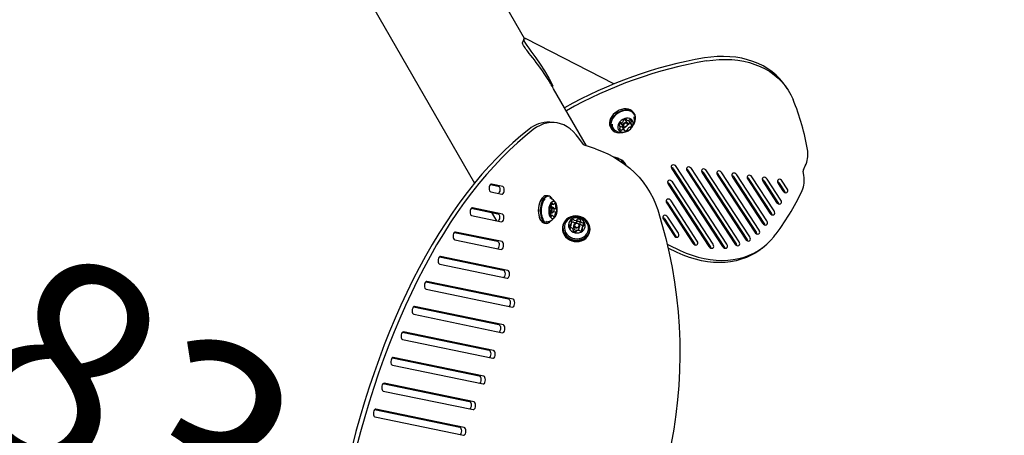
# Model space of a CAD drawing. Units: centimetres. Extents: x 6.03 to 13.71, y 5.01 to 14.4.
# Drawn here: x 10.99 to 11.75, y 9.86 to 10.18 of the extents above; entities that cross this region are included whole.
import ezdxf

# ---------------------------------------------------------------- set-up
doc = ezdxf.new("R2010")
doc.units = ezdxf.units.CM
doc.styles.add('SLDTEXTSTYLE0', font='TXT', dxfattribs={"width": 0.75})
doc.dimstyles.new('SLDDIMSTYLE3', dxfattribs={"dimtxt": 0.15875, "dimasz": 0.25, "dimexe": 0, "dimexo": 0.0625, "dimgap": 0.039688, "dimtad": 2, "dimdec": 0, "dimlfac": 100, "dimrnd": 1e-09, "dimzin": 12, "dimdsep": 46, "dimtxsty": 'SLDTEXTSTYLE0', "dimsah": 1, "dimcen": 0, "dimadec": 0, "dimazin": 3, "dimtfac": 1, "dimtdec": 0, "dimtofl": 0, "dimtmove": 0, "dimatfit": 3, "dimfxl": 1, "dimfrac": 2, "dimtolj": 1, "dimtzin": 12, "dimarcsym": 0})

# ---------------------------------------------------------------- blocks, each defined once
blk = doc.blocks.new('_D_14')
at = {"color": 7, "linetype": 'Continuous', "lineweight": 0}
blk.add_line((11.75097, 9.33388), (10.18312, 10.28347), dxfattribs=at)
at = {"color": 7, "linetype": 'Continuous', "lineweight": 18}
blk.add_arc((10.18312, 10.28347), 1.833, 322.57142, 326.03658, dxfattribs=at)
blk.add_solid([(11.75097, 9.33388), (11.55786, 9.49761), (11.51641, 9.42918)], dxfattribs=at)
at = {"color": 7, "linetype": 'Continuous', "lineweight": 18, "insert": (10.91463, 10.07829), "char_height": 0.15875, "attachment_point": 1, "rotation": 328.79838, "style": 'SLDTEXTSTYLE0'}
blk.add_mtext('183', dxfattribs=at)

msp = doc.modelspace()

# ---------------------------------------------------------------- linework, layer by layer
at = {"color": 7, "linetype": 'Continuous', "lineweight": 25}
for p, q in [((11.38202, 10.16693), (11.29994, 10.30909)), ((11.22295, 10.26464), (11.34354, 10.05578)), ((11.45068, 10.13203), (11.38319, 10.1666)), ((11.40332, 10.13004), (11.40252, 10.13141)), ((11.40428, 10.1283), (11.40318, 10.13024)), ((11.40373, 10.13052), (11.40331, 10.13003)), ((11.42963, 10.08445), (11.40431, 10.12832)), ((11.58388, 10.12857), (11.58234, 10.13081)), ((11.46119, 10.1019), (11.45984, 10.10386)), ((11.46001, 10.10483), (11.46036, 10.10433)), ((11.46635, 10.10918), (11.4657, 10.11013)), ((11.40472, 10.1024), (11.40128, 10.10262)), ((11.44825, 10.09818), (11.4489, 10.09723)), ((11.45532, 10.09966), (11.45469, 10.10058)), ((11.45621, 10.10137), (11.45756, 10.09941)), ((11.45877, 10.09642), (11.45724, 10.09866)), ((11.46227, 10.10333), (11.46381, 10.10109)), ((11.46575, 10.10066), (11.46641, 10.10188)), ((11.42729, 10.08549), (11.42375, 10.09029)), ((11.43639, 10.08216), (11.42806, 10.08499)), ((11.49531, 10.0667), (11.5343, 10.00697)), ((11.5355, 10.00699), (11.49651, 10.06672)), ((11.53759, 10.00871), (11.4986, 10.06844)), ((11.54694, 10.01064), (11.51026, 10.06684)), ((11.59643, 10.06591), (11.59788, 10.06904)), ((11.50697, 10.0651), (11.54365, 10.0089)), ((11.54485, 10.00892), (11.50817, 10.06512)), ((11.51863, 10.06351), (11.55189, 10.01254)), ((11.55309, 10.01256), (11.51983, 10.06353)), ((11.55518, 10.01428), (11.52192, 10.06525)), ((11.53028, 10.06191), (11.55904, 10.01786)), ((11.56024, 10.01788), (11.53149, 10.06193)), ((11.56232, 10.0196), (11.53357, 10.06365)), ((11.54194, 10.06031), (11.56508, 10.02486)), ((11.56628, 10.02488), (11.54314, 10.06034)), ((11.56837, 10.0266), (11.54523, 10.06206)), ((11.5536, 10.05872), (11.57062, 10.03264)), ((11.57182, 10.03266), (11.5548, 10.05874)), ((11.57391, 10.03438), (11.55689, 10.06046)), ((11.57912, 10.04265), (11.56854, 10.05886)), ((11.59683, 10.06151), (11.59629, 10.06492)), ((11.35564, 10.05465), (11.36167, 10.05341)), ((11.36511, 10.05318), (11.35651, 10.05496)), ((11.49244, 10.05483), (11.52368, 10.00697)), ((11.52488, 10.00699), (11.49364, 10.05486)), ((11.52697, 10.00871), (11.49573, 10.05658)), ((11.56526, 10.05712), (11.57584, 10.04091)), ((11.57704, 10.04093), (11.56646, 10.05715)), ((11.57691, 10.05553), (11.58072, 10.0497)), ((11.58192, 10.04972), (11.57811, 10.05555)), ((11.58401, 10.05144), (11.5802, 10.05727)), ((11.35591, 10.049), (11.3645, 10.04722)), ((11.40016, 10.04587), (11.3987, 10.04597)), ((11.40345, 10.04319), (11.40297, 10.04394)), ((11.34096, 10.0364), (11.36141, 10.03217)), ((11.36485, 10.03194), (11.34183, 10.03671)), ((11.40129, 10.03659), (11.40149, 10.03658)), ((11.40352, 10.03726), (11.40204, 10.03736)), ((11.40237, 10.0395), (11.40416, 10.03938)), ((11.40441, 10.03637), (11.40415, 10.03679)), ((11.4045, 10.03619), (11.40632, 10.03607)), ((11.4913, 10.04031), (11.51147, 10.00941)), ((11.51267, 10.00943), (11.4925, 10.04033)), ((11.51476, 10.01115), (11.49459, 10.04205)), ((11.34122, 10.03075), (11.36424, 10.02599)), ((11.35659, 10.03316), (11.36026, 10.02681)), ((11.40129, 10.034), (11.40111, 10.03402)), ((11.40175, 10.03296), (11.40323, 10.03287)), ((11.40345, 10.03069), (11.40177, 10.0308)), ((11.40181, 10.0308), (11.40189, 10.03097)), ((11.40392, 10.03325), (11.40423, 10.03363)), ((11.40612, 10.03349), (11.40421, 10.03361)), ((11.4888, 10.02788), (11.49694, 10.01541)), ((11.49814, 10.01543), (11.49, 10.0279)), ((11.50023, 10.01715), (11.49209, 10.02962)), ((11.39732, 10.02486), (11.39878, 10.02477)), ((11.41135, 10.02289), (11.41121, 10.02214)), ((11.41782, 10.02318), (11.41815, 10.02496)), ((11.41996, 10.02339), (11.41968, 10.02184)), ((11.42215, 10.0259), (11.42248, 10.02768)), ((11.424, 10.02104), (11.42429, 10.02259)), ((11.42489, 10.02673), (11.42456, 10.02495)), ((11.42619, 10.02147), (11.42586, 10.01969)), ((11.32799, 10.0178), (11.36115, 10.01093)), ((11.36459, 10.01071), (11.32886, 10.0181)), ((11.41935, 10.01919), (11.41944, 10.0197)), ((11.42185, 10.01875), (11.42183, 10.01863)), ((11.43201, 10.01829), (11.43215, 10.01905)), ((11.32825, 10.01215), (11.36398, 10.00475)), ((11.49943, 10.00221), (11.49237, 10.00562)), ((11.56467, 10.00572), (11.56676, 10.00744)), ((11.31639, 9.99891), (11.36567, 9.9887)), ((11.3691, 9.98848), (11.31726, 9.99921)), ((11.31665, 9.99326), (11.3685, 9.98252)), ((11.30594, 9.97978), (11.36971, 9.96657)), ((11.37315, 9.96635), (11.3068, 9.98009)), ((11.3062, 9.97413), (11.37254, 9.96039)), ((11.29648, 9.96044), (11.36219, 9.94684)), ((11.36563, 9.94661), (11.29734, 9.96075)), ((11.29674, 9.95479), (11.36502, 9.94066)), ((11.28789, 9.94093), (11.35467, 9.9271)), ((11.35811, 9.92688), (11.28876, 9.94124)), ((11.28815, 9.93528), (11.3575, 9.92092)), ((11.28009, 9.92125), (11.34715, 9.90737)), ((11.28035, 9.9156), (11.34998, 9.90119)), ((11.35059, 9.90714), (11.28096, 9.92156)), ((11.27301, 9.90143), (11.33963, 9.88763)), ((11.34307, 9.88741), (11.27388, 9.90173)), ((11.27328, 9.89578), (11.34246, 9.88145)), ((11.2666, 9.88146), (11.33211, 9.8679)), ((11.33555, 9.86767), (11.26747, 9.88177)), ((11.26686, 9.87581), (11.33494, 9.86172))]:
    msp.add_line(p, q, dxfattribs=at)
at = {"color": 7, "linetype": 'Continuous', "lineweight": 25, "flags": 128}
for points in [[(11.38133, 10.16661), (11.38078, 10.16529), (11.38023, 10.16396)], [(11.38317, 10.16657), (11.38258, 10.16686), (11.38172, 10.16696), (11.38131, 10.16654), (11.3814, 10.16564), (11.38223, 10.16386), (11.38365, 10.16161), (11.38518, 10.15943), (11.38686, 10.1571), (11.39051, 10.15205), (11.39388, 10.14719), (11.39725, 10.142), (11.40056, 10.13645), (11.40373, 10.13052)], [(11.40245, 10.13153), (11.40221, 10.13195), (11.40007, 10.13546), (11.39763, 10.13921), (11.39562, 10.14214), (11.39287, 10.14597), (11.39092, 10.14857), (11.38946, 10.15049), (11.38818, 10.15214), (11.38689, 10.15379), (11.38559, 10.15545), (11.38446, 10.15689), (11.38367, 10.15793), (11.38296, 10.15887), (11.38233, 10.15973), (11.3818, 10.16049), (11.38107, 10.16162), (11.38056, 10.16255), (11.38027, 10.16327), (11.38028, 10.16391)], [(11.58234, 10.13081), (11.58094, 10.13275), (11.57836, 10.13583), (11.57552, 10.13869), (11.5724, 10.14132), (11.56904, 10.14371), (11.56545, 10.14585), (11.56164, 10.14773), (11.55762, 10.14934), (11.55341, 10.15067), (11.54903, 10.15173), (11.54451, 10.15249), (11.53984, 10.15297), (11.53507, 10.15317), (11.5302, 10.15307), (11.52525, 10.15268), (11.52025, 10.152)], [(11.52179, 10.14976), (11.52679, 10.15043), (11.53173, 10.15082), (11.5366, 10.15092), (11.54138, 10.15073), (11.54604, 10.15025), (11.55057, 10.14948), (11.55495, 10.14843), (11.55915, 10.14709), (11.56317, 10.14549), (11.56699, 10.14361), (11.57058, 10.14147), (11.57394, 10.13908), (11.57705, 10.13645), (11.5799, 10.13359), (11.58248, 10.13051), (11.58477, 10.12722), (11.58677, 10.12374), (11.58847, 10.12008)], [(11.4657, 10.11013), (11.46555, 10.11034), (11.46454, 10.11138), (11.46328, 10.11216), (11.4618, 10.11268), (11.46016, 10.1129), (11.45841, 10.11283), (11.45661, 10.11246), (11.45482, 10.11181), (11.45311, 10.1109), (11.45153, 10.10976), (11.45013, 10.10843), (11.44897, 10.10695), (11.44808, 10.10538), (11.44749, 10.10376), (11.44722, 10.10216), (11.44729, 10.10063), (11.44769, 10.09922), (11.44825, 10.09818)], [(11.46566, 10.10045), (11.46652, 10.10199), (11.46711, 10.1036), (11.46738, 10.1052), (11.46731, 10.10673), (11.46691, 10.10815), (11.4662, 10.10939), (11.46519, 10.11042), (11.46393, 10.11121), (11.46245, 10.11173), (11.46081, 10.11195), (11.45906, 10.11188), (11.45726, 10.11151), (11.45548, 10.11086), (11.45376, 10.10995), (11.45218, 10.1088), (11.45078, 10.10747), (11.44962, 10.10599), (11.44873, 10.10442), (11.44814, 10.10281), (11.44788, 10.10121), (11.44794, 10.09967), (11.44834, 10.09826), (11.44905, 10.09702), (11.45006, 10.09598), (11.45132, 10.0952), (11.4528, 10.09468), (11.45444, 10.09446), (11.45619, 10.09453), (11.45729, 10.09472)], [(11.46723, 10.10604), (11.46718, 10.10651), (11.46679, 10.10789), (11.46609, 10.1091), (11.46511, 10.11011), (11.46388, 10.11088), (11.46244, 10.11138), (11.46083, 10.1116), (11.45912, 10.11153), (11.45737, 10.11117), (11.45562, 10.11054), (11.45395, 10.10965), (11.45241, 10.10853), (11.45104, 10.10723), (11.44991, 10.10579), (11.44904, 10.10425), (11.44846, 10.10268), (11.4482, 10.10111), (11.44827, 10.09962), (11.44866, 10.09824), (11.44935, 10.09702), (11.45033, 10.09602), (11.45157, 10.09525), (11.45301, 10.09474), (11.45461, 10.09452), (11.45632, 10.0946), (11.45706, 10.09471)], [(11.46503, 10.09962), (11.46546, 10.10087), (11.46556, 10.1021), (11.46534, 10.10323), (11.46481, 10.1042), (11.464, 10.10497), (11.46295, 10.10549), (11.46172, 10.10574), (11.46037, 10.10569), (11.45897, 10.10536), (11.45761, 10.10476), (11.45636, 10.10393), (11.45527, 10.1029), (11.45442, 10.10174), (11.45385, 10.1005), (11.45358, 10.09925), (11.45364, 10.09807), (11.45401, 10.09701), (11.45469, 10.09613), (11.45563, 10.09548), (11.45678, 10.0951), (11.45808, 10.09499), (11.45946, 10.09518), (11.46085, 10.09565), (11.46216, 10.09637), (11.46334, 10.09731), (11.46432, 10.09842), (11.46503, 10.09962)], [(11.46636, 10.10604), (11.46633, 10.10621), (11.46619, 10.10675)], [(11.38525, 10.09707), (11.37907, 10.09211), (11.37295, 10.08683), (11.3669, 10.08122), (11.36091, 10.07529), (11.355, 10.06905), (11.34917, 10.06249), (11.34341, 10.05564), (11.33775, 10.04848), (11.33218, 10.04103), (11.3267, 10.03329), (11.32133, 10.02527), (11.31606, 10.01698), (11.31089, 10.00842), (11.30585, 9.9996), (11.30092, 9.99053), (11.29611, 9.98121), (11.29143, 9.97165), (11.28687, 9.96186), (11.28245, 9.95185), (11.27817, 9.94162), (11.27403, 9.93118), (11.27003, 9.92055), (11.26617, 9.90973), (11.26247, 9.89872), (11.25892, 9.88755), (11.25552, 9.87621), (11.25228, 9.86471), (11.24921, 9.85308)], [(11.38868, 10.09685), (11.38251, 10.09189), (11.37639, 10.08661), (11.37034, 10.081), (11.36435, 10.07507), (11.35844, 10.06882), (11.3526, 10.06227), (11.34685, 10.05541), (11.34119, 10.04826), (11.33561, 10.04081), (11.33014, 10.03307), (11.32476, 10.02505), (11.31949, 10.01676), (11.31433, 10.0082), (11.30928, 9.99938), (11.30435, 9.99031), (11.29954, 9.98099), (11.29486, 9.97143), (11.29031, 9.96164), (11.28589, 9.95162), (11.28161, 9.94139), (11.27746, 9.93096), (11.27346, 9.92033), (11.26961, 9.9095), (11.2659, 9.8985), (11.26235, 9.88732), (11.25896, 9.87598), (11.25572, 9.86449), (11.25264, 9.85285)], [(11.42375, 10.09029), (11.42162, 10.09296), (11.41938, 10.09532), (11.41706, 10.09736), (11.41465, 10.09906), (11.41217, 10.10043), (11.40963, 10.10144), (11.40704, 10.10211), (11.40442, 10.10242), (11.40178, 10.10237), (11.39913, 10.10196), (11.39648, 10.10121), (11.39385, 10.1001), (11.39125, 10.09864), (11.38868, 10.09685)], [(11.456, 10.10199), (11.45613, 10.10152), (11.45621, 10.10137)], [(11.45752, 10.10091), (11.45798, 10.10158), (11.45866, 10.10211), (11.45944, 10.10242), (11.46021, 10.10246), (11.46085, 10.10222), (11.46127, 10.10175), (11.4614, 10.10111), (11.46122, 10.1004), (11.46076, 10.09973), (11.46009, 10.0992), (11.45931, 10.09889), (11.45854, 10.09885), (11.45789, 10.09908), (11.45747, 10.09956), (11.45734, 10.1002), (11.45752, 10.10091)], [(11.45813, 10.10057), (11.458, 10.10002), (11.4581, 10.09953), (11.45842, 10.09916), (11.45892, 10.09898), (11.45951, 10.09901), (11.46012, 10.09925), (11.46064, 10.09966), (11.46099, 10.10018), (11.46113, 10.10073), (11.46103, 10.10122), (11.46071, 10.10159), (11.46021, 10.10177), (11.45962, 10.10174), (11.45901, 10.1015), (11.45849, 10.10109), (11.45813, 10.10057)], [(11.43639, 10.08216), (11.44121, 10.08035), (11.4459, 10.07825), (11.45044, 10.07587), (11.45479, 10.07322), (11.45894, 10.07032), (11.46287, 10.06717), (11.46655, 10.06379), (11.46998, 10.06021), (11.47314, 10.05642), (11.47601, 10.05247), (11.47857, 10.04835), (11.48083, 10.0441), (11.48275, 10.03973), (11.48434, 10.03526)], [(11.45831, 10.07078), (11.4583, 10.07084), (11.45827, 10.0709)], [(11.4986, 10.06844), (11.49796, 10.06917), (11.49716, 10.06965), (11.49633, 10.06982), (11.4956, 10.06965), (11.49507, 10.06916), (11.49483, 10.06842), (11.49492, 10.06756), (11.49531, 10.0667)], [(11.51026, 10.06684), (11.50961, 10.06757), (11.50882, 10.06806), (11.50799, 10.06823), (11.50726, 10.06805), (11.50673, 10.06756), (11.50649, 10.06683), (11.50658, 10.06596), (11.50697, 10.0651)], [(11.52192, 10.06525), (11.52127, 10.06598), (11.52047, 10.06646), (11.51964, 10.06663), (11.51891, 10.06646), (11.51839, 10.06597), (11.51815, 10.06523), (11.51823, 10.06437), (11.51863, 10.06351)], [(11.53357, 10.06365), (11.53293, 10.06438), (11.53213, 10.06487), (11.5313, 10.06504), (11.53057, 10.06486), (11.53004, 10.06437), (11.5298, 10.06364), (11.52989, 10.06277), (11.53028, 10.06191)], [(11.54523, 10.06206), (11.54458, 10.06279), (11.54379, 10.06327), (11.54296, 10.06344), (11.54223, 10.06327), (11.5417, 10.06278), (11.54146, 10.06204), (11.54155, 10.06118), (11.54194, 10.06031)], [(11.55689, 10.06046), (11.55624, 10.06119), (11.55544, 10.06168), (11.55462, 10.06185), (11.55388, 10.06167), (11.55336, 10.06118), (11.55312, 10.06045), (11.5532, 10.05958), (11.5536, 10.05872)], [(11.56854, 10.05886), (11.5679, 10.0596), (11.5671, 10.06008), (11.56627, 10.06025), (11.56554, 10.06008), (11.56501, 10.05959), (11.56478, 10.05885), (11.56486, 10.05799), (11.56526, 10.05712)], [(11.5802, 10.05727), (11.57955, 10.058), (11.57876, 10.05849), (11.57793, 10.05866), (11.5772, 10.05848), (11.57667, 10.05799), (11.57643, 10.05726), (11.57652, 10.05639), (11.57691, 10.05553)], [(11.35651, 10.05496), (11.35598, 10.05489), (11.35547, 10.05446), (11.35506, 10.05374), (11.35478, 10.05281), (11.35467, 10.05177), (11.35475, 10.05076), (11.35501, 10.0499), (11.35541, 10.04929), (11.35591, 10.049)], [(11.36167, 10.05341), (11.36217, 10.05312), (11.36257, 10.05251), (11.36283, 10.05165), (11.36291, 10.05064), (11.3628, 10.0496), (11.36252, 10.04867), (11.36211, 10.04794), (11.36193, 10.04776)], [(11.3645, 10.04722), (11.36504, 10.0473), (11.36554, 10.04772), (11.36596, 10.04844), (11.36624, 10.04938), (11.36634, 10.05041), (11.36626, 10.05142), (11.366, 10.05228), (11.3656, 10.0529), (11.36511, 10.05318)], [(11.49573, 10.05658), (11.49508, 10.05731), (11.49428, 10.05779), (11.49346, 10.05796), (11.49272, 10.05779), (11.4922, 10.0573), (11.49196, 10.05656), (11.49204, 10.0557), (11.49244, 10.05483)], [(11.58072, 10.0497), (11.58136, 10.04897), (11.58216, 10.04848), (11.58299, 10.04831), (11.58372, 10.04848), (11.58425, 10.04898), (11.58449, 10.04971), (11.5844, 10.05057), (11.58401, 10.05144)], [(11.39531, 10.04403), (11.39471, 10.0432), (11.39397, 10.04183), (11.39337, 10.04023), (11.39291, 10.03848), (11.39262, 10.03662), (11.39251, 10.03471), (11.39257, 10.03284), (11.39282, 10.03105), (11.39323, 10.02941), (11.3938, 10.02797), (11.39421, 10.02722)], [(11.3987, 10.04597), (11.39864, 10.04597), (11.39764, 10.04583), (11.39666, 10.04534), (11.39571, 10.04452), (11.39485, 10.04338), (11.3941, 10.04197), (11.39348, 10.04034), (11.39301, 10.03854), (11.39271, 10.03663), (11.39259, 10.03468), (11.39266, 10.03276), (11.39291, 10.03093), (11.39333, 10.02925), (11.39392, 10.02778), (11.39464, 10.02657), (11.39547, 10.02566), (11.3964, 10.02508), (11.39732, 10.02486)], [(11.40326, 10.04351), (11.40284, 10.04416), (11.402, 10.04507), (11.40108, 10.04565), (11.4001, 10.04587), (11.3991, 10.04574), (11.39812, 10.04525), (11.39717, 10.04442), (11.39631, 10.04328), (11.39556, 10.04187), (11.39494, 10.04024), (11.39447, 10.03844), (11.39417, 10.03653), (11.39405, 10.03459), (11.39412, 10.03266), (11.39437, 10.03083), (11.39479, 10.02915), (11.39538, 10.02768), (11.3961, 10.02647), (11.39693, 10.02556), (11.39786, 10.02499), (11.39884, 10.02476), (11.39983, 10.0249), (11.40082, 10.02539), (11.4013, 10.02576)], [(11.40096, 10.0455), (11.4003, 10.04561), (11.39933, 10.04548), (11.39836, 10.045), (11.39744, 10.04419), (11.3966, 10.04308), (11.39586, 10.0417), (11.39526, 10.04011), (11.3948, 10.03835), (11.39451, 10.03649), (11.3944, 10.03459), (11.39446, 10.03271), (11.39471, 10.03092), (11.39512, 10.02928), (11.39569, 10.02785), (11.39639, 10.02667), (11.39721, 10.02578), (11.39811, 10.02522), (11.39906, 10.025), (11.40004, 10.02513), (11.401, 10.02561), (11.40192, 10.02642), (11.4024, 10.027)], [(11.39744, 10.04358), (11.39741, 10.04355), (11.39661, 10.04241), (11.39591, 10.04102), (11.39536, 10.03942), (11.39496, 10.03767), (11.39473, 10.03583), (11.39468, 10.03398), (11.39481, 10.03217), (11.39512, 10.03047), (11.39559, 10.02896), (11.39615, 10.02776)], [(11.49459, 10.04205), (11.49394, 10.04278), (11.49315, 10.04327), (11.49232, 10.04344), (11.49159, 10.04327), (11.49106, 10.04277), (11.49082, 10.04204), (11.49091, 10.04118), (11.4913, 10.04031)], [(11.5824, 10.0484), (11.58231, 10.04885), (11.58192, 10.04972)], [(11.34183, 10.03671), (11.3413, 10.03664), (11.34079, 10.03621), (11.34037, 10.03549), (11.3401, 10.03455), (11.33999, 10.03352), (11.34007, 10.03251), (11.34033, 10.03165), (11.34073, 10.03104), (11.34122, 10.03075)], [(11.40588, 10.04047), (11.40522, 10.04114), (11.40449, 10.04148), (11.40372, 10.04148), (11.40295, 10.04112), (11.40223, 10.04044), (11.4016, 10.03947), (11.40108, 10.03826), (11.40071, 10.03687), (11.40051, 10.03539), (11.40049, 10.03388), (11.40064, 10.03244), (11.40097, 10.03114), (11.40145, 10.03005), (11.40205, 10.02922), (11.40275, 10.02871), (11.40351, 10.02855), (11.40428, 10.02873), (11.40503, 10.02925), (11.40571, 10.03008), (11.40629, 10.03118), (11.40673, 10.03249), (11.40702, 10.03394), (11.40713, 10.03544), (11.40707, 10.03692), (11.40683, 10.0383), (11.40642, 10.03951), (11.40588, 10.04047)], [(11.40268, 10.03322), (11.40239, 10.03382), (11.40226, 10.03461), (11.40229, 10.03547), (11.40249, 10.03626), (11.40283, 10.03688), (11.40325, 10.03721), (11.40369, 10.03722), (11.40408, 10.0369), (11.40415, 10.03679)], [(11.40251, 10.03915), (11.40244, 10.03939), (11.4024, 10.03949)], [(11.40326, 10.03361), (11.40357, 10.03337), (11.4039, 10.03337), (11.40423, 10.03363), (11.40449, 10.03411), (11.40464, 10.03472), (11.40467, 10.03539), (11.40457, 10.03599), (11.40435, 10.03646), (11.40405, 10.0367), (11.40371, 10.0367), (11.40338, 10.03644), (11.40312, 10.03596), (11.40297, 10.03535), (11.40294, 10.03469), (11.40304, 10.03408), (11.40326, 10.03361)], [(11.57584, 10.04091), (11.57648, 10.04018), (11.57728, 10.03969), (11.57811, 10.03952), (11.57884, 10.0397), (11.57937, 10.04019), (11.5796, 10.04092), (11.57952, 10.04179), (11.57912, 10.04265)], [(11.57752, 10.03961), (11.57743, 10.04007), (11.57704, 10.04093)], [(11.36141, 10.03217), (11.36191, 10.03188), (11.36231, 10.03127), (11.36256, 10.03041), (11.36264, 10.0294), (11.36254, 10.02836), (11.36226, 10.02743), (11.36185, 10.02671), (11.36167, 10.02652)], [(11.36424, 10.02599), (11.36477, 10.02606), (11.36528, 10.02648), (11.3657, 10.0272), (11.36598, 10.02814), (11.36608, 10.02917), (11.366, 10.03018), (11.36574, 10.03105), (11.36534, 10.03166), (11.36485, 10.03194)], [(11.40392, 10.03325), (11.4035, 10.03291), (11.40307, 10.0329), (11.40268, 10.03322)], [(11.42512, 10.02982), (11.42323, 10.03029), (11.42129, 10.03045), (11.41936, 10.03028), (11.41752, 10.0298), (11.41582, 10.02901), (11.41432, 10.02795), (11.41307, 10.02666), (11.41212, 10.02517), (11.4115, 10.02353), (11.41123, 10.02182), (11.41131, 10.02007), (11.41175, 10.01835), (11.41253, 10.01672), (11.41363, 10.01524), (11.415, 10.01395), (11.4166, 10.0129), (11.41838, 10.01213), (11.42027, 10.01165), (11.42222, 10.0115), (11.42414, 10.01166), (11.42599, 10.01215), (11.42769, 10.01293), (11.42919, 10.01399), (11.43043, 10.01529), (11.43138, 10.01677), (11.43201, 10.01841), (11.43228, 10.02013), (11.43219, 10.02188), (11.43175, 10.02359), (11.43097, 10.02522), (11.42988, 10.02671), (11.4285, 10.02799), (11.4269, 10.02904), (11.42512, 10.02982)], [(11.42506, 10.02972), (11.42322, 10.03018), (11.42132, 10.03033), (11.41944, 10.03017), (11.41764, 10.0297), (11.41598, 10.02893), (11.41451, 10.0279), (11.4133, 10.02663), (11.41237, 10.02518), (11.41176, 10.02359), (11.4115, 10.02191), (11.41158, 10.0202), (11.41201, 10.01852), (11.41277, 10.01693), (11.41384, 10.01548), (11.41518, 10.01423), (11.41675, 10.0132), (11.41848, 10.01245), (11.42033, 10.01198), (11.42223, 10.01183), (11.42411, 10.01199), (11.42591, 10.01247), (11.42757, 10.01323), (11.42903, 10.01427), (11.43025, 10.01553), (11.43118, 10.01699), (11.43179, 10.01858), (11.43205, 10.02026), (11.43197, 10.02197), (11.43154, 10.02364), (11.43077, 10.02523), (11.4297, 10.02668), (11.42836, 10.02794), (11.4268, 10.02896), (11.42506, 10.02972)], [(11.42424, 10.02865), (11.42277, 10.02899), (11.42126, 10.02901), (11.41981, 10.02872), (11.41848, 10.02813), (11.41735, 10.02728), (11.41648, 10.02621), (11.41592, 10.02498), (11.41569, 10.02365), (11.41582, 10.0223), (11.41628, 10.021), (11.41706, 10.01982), (11.41812, 10.01882), (11.4194, 10.01806), (11.42082, 10.01757), (11.42232, 10.01739), (11.42381, 10.01752), (11.42521, 10.01797), (11.42645, 10.01869), (11.42745, 10.01966), (11.42817, 10.02081), (11.42857, 10.0221), (11.42862, 10.02345), (11.42833, 10.02479), (11.4277, 10.02604), (11.42677, 10.02714), (11.4256, 10.02802), (11.42424, 10.02865)], [(11.48434, 10.03526), (11.48764, 10.02421), (11.49059, 10.01308), (11.49319, 10.0019), (11.49545, 9.99067), (11.49734, 9.9794), (11.49888, 9.96809), (11.50007, 9.95677), (11.5009, 9.94543), (11.50137, 9.93409), (11.50148, 9.92276), (11.50123, 9.91144), (11.50063, 9.90014), (11.49966, 9.88888), (11.49835, 9.87766), (11.49667, 9.86649), (11.49464, 9.85538)], [(11.49209, 10.02962), (11.49144, 10.03035), (11.49065, 10.03084), (11.48982, 10.031), (11.48909, 10.03083), (11.48856, 10.03034), (11.48832, 10.0296), (11.48841, 10.02874), (11.4888, 10.02788)], [(11.57062, 10.03264), (11.57126, 10.03191), (11.57206, 10.03142), (11.57289, 10.03125), (11.57362, 10.03143), (11.57415, 10.03192), (11.57439, 10.03265), (11.5743, 10.03352), (11.57391, 10.03438)], [(11.5723, 10.03134), (11.57221, 10.0318), (11.57182, 10.03266)], [(11.41121, 10.02214), (11.41109, 10.02106), (11.41117, 10.01931), (11.41161, 10.01759), (11.41239, 10.01597), (11.41349, 10.01448), (11.41486, 10.01319), (11.41647, 10.01214), (11.41824, 10.01137), (11.42013, 10.0109), (11.42208, 10.01074), (11.424, 10.01091), (11.42585, 10.01139), (11.42755, 10.01218), (11.42905, 10.01323), (11.4303, 10.01453), (11.43125, 10.01602), (11.43187, 10.01765), (11.43201, 10.01829)], [(11.41528, 10.0274), (11.41482, 10.02698), (11.41377, 10.02569), (11.41302, 10.02423), (11.41261, 10.02265), (11.41255, 10.02102), (11.41285, 10.0194), (11.4135, 10.01785), (11.41446, 10.01643), (11.4157, 10.0152), (11.41718, 10.01419), (11.41884, 10.01346), (11.42061, 10.01303), (11.42242, 10.01291), (11.42422, 10.01311), (11.42592, 10.01363), (11.42746, 10.01444), (11.42878, 10.01551), (11.42984, 10.01679), (11.43059, 10.01826), (11.431, 10.01983), (11.43105, 10.02146), (11.43075, 10.02308), (11.43011, 10.02463), (11.4301, 10.02466)], [(11.42143, 10.02115), (11.42068, 10.02156), (11.42016, 10.02219), (11.41994, 10.02294), (11.42005, 10.0237), (11.42048, 10.02435), (11.42115, 10.02479), (11.42198, 10.02496), (11.42283, 10.02483), (11.42357, 10.02442), (11.42409, 10.02379), (11.42431, 10.02304), (11.4242, 10.02229), (11.42378, 10.02164), (11.4231, 10.02119), (11.42227, 10.02102), (11.42143, 10.02115)], [(11.42163, 10.02179), (11.42228, 10.02169), (11.42292, 10.02182), (11.42344, 10.02217), (11.42377, 10.02267), (11.42386, 10.02325), (11.42369, 10.02383), (11.42328, 10.02432), (11.42271, 10.02464), (11.42205, 10.02474), (11.42142, 10.02461), (11.42089, 10.02426), (11.42056, 10.02376), (11.42048, 10.02317), (11.42065, 10.02259), (11.42105, 10.02211), (11.42163, 10.02179)], [(11.42713, 10.02274), (11.42702, 10.02293), (11.42687, 10.02315)], [(11.56508, 10.02486), (11.56573, 10.02413), (11.56652, 10.02364), (11.56735, 10.02347), (11.56809, 10.02365), (11.56861, 10.02414), (11.56885, 10.02487), (11.56876, 10.02574), (11.56837, 10.0266)], [(11.56676, 10.02356), (11.56668, 10.02402), (11.56628, 10.02488)], [(11.32886, 10.0181), (11.32832, 10.01803), (11.32782, 10.01761), (11.3274, 10.01688), (11.32712, 10.01595), (11.32702, 10.01491), (11.3271, 10.01391), (11.32735, 10.01304), (11.32775, 10.01243), (11.32825, 10.01215)], [(11.49694, 10.01541), (11.49759, 10.01468), (11.49838, 10.01419), (11.49921, 10.01402), (11.49995, 10.01419), (11.50047, 10.01469), (11.50071, 10.01542), (11.50062, 10.01628), (11.50023, 10.01715)], [(11.49862, 10.01411), (11.49854, 10.01456), (11.49814, 10.01543)], [(11.50152, 10.00393), (11.50615, 10.00193), (11.5108, 10.00022), (11.51546, 9.99881), (11.52011, 9.99771), (11.52473, 9.99692), (11.5293, 9.99644), (11.5338, 9.99629), (11.53821, 9.99644), (11.54252, 9.99692), (11.5467, 9.99771), (11.55075, 9.99881), (11.55464, 10.00021), (11.55835, 10.00192), (11.56188, 10.00392), (11.5652, 10.00621), (11.5683, 10.00877), (11.57118, 10.0116), (11.57382, 10.01468)], [(11.55189, 10.01254), (11.55253, 10.01181), (11.55333, 10.01132), (11.55416, 10.01116), (11.55489, 10.01133), (11.55542, 10.01182), (11.55566, 10.01256), (11.55557, 10.01342), (11.55518, 10.01428)], [(11.55904, 10.01786), (11.55968, 10.01713), (11.56048, 10.01664), (11.56131, 10.01647), (11.56204, 10.01664), (11.56257, 10.01714), (11.5628, 10.01787), (11.56272, 10.01873), (11.56232, 10.0196)], [(11.56072, 10.01656), (11.56063, 10.01701), (11.56024, 10.01788)], [(11.36115, 10.01093), (11.36165, 10.01064), (11.36205, 10.01003), (11.3623, 10.00917), (11.36238, 10.00816), (11.36228, 10.00713), (11.362, 10.00619), (11.36158, 10.00547), (11.36141, 10.00528)], [(11.36398, 10.00475), (11.36451, 10.00482), (11.36502, 10.00524), (11.36544, 10.00597), (11.36571, 10.0069), (11.36582, 10.00794), (11.36574, 10.00895), (11.36548, 10.00981), (11.36508, 10.01042), (11.36459, 10.01071)], [(11.49164, 10.00876), (11.49277, 10.00819), (11.50152, 10.00393)], [(11.56467, 10.00572), (11.56311, 10.00449), (11.55979, 10.0022), (11.55626, 10.0002), (11.55255, 9.99849), (11.54866, 9.99709), (11.54462, 9.99599), (11.54043, 9.9952), (11.53613, 9.99472), (11.53171, 9.99457), (11.52721, 9.99473), (11.52264, 9.9952), (11.51802, 9.99599), (11.51337, 9.99709), (11.50871, 9.9985), (11.50406, 10.00021), (11.49943, 10.00221)], [(11.51147, 10.00941), (11.51212, 10.00868), (11.51291, 10.00819), (11.51374, 10.00802), (11.51447, 10.0082), (11.515, 10.00869), (11.51524, 10.00942), (11.51515, 10.01029), (11.51476, 10.01115)], [(11.51315, 10.00811), (11.51307, 10.00857), (11.51267, 10.00943)], [(11.52368, 10.00697), (11.52433, 10.00623), (11.52513, 10.00575), (11.52595, 10.00558), (11.52669, 10.00575), (11.52721, 10.00624), (11.52745, 10.00698), (11.52736, 10.00784), (11.52697, 10.00871)], [(11.52536, 10.00566), (11.52528, 10.00612), (11.52488, 10.00699)], [(11.5343, 10.00697), (11.53494, 10.00623), (11.53574, 10.00575), (11.53657, 10.00558), (11.5373, 10.00575), (11.53783, 10.00624), (11.53807, 10.00698), (11.53798, 10.00784), (11.53759, 10.00871)], [(11.53598, 10.00566), (11.53589, 10.00612), (11.5355, 10.00699)], [(11.54365, 10.0089), (11.5443, 10.00817), (11.5451, 10.00768), (11.54592, 10.00751), (11.54666, 10.00768), (11.54718, 10.00818), (11.54742, 10.00891), (11.54734, 10.00977), (11.54694, 10.01064)], [(11.54533, 10.0076), (11.54525, 10.00805), (11.54485, 10.00892)], [(11.55357, 10.01124), (11.55349, 10.0117), (11.55309, 10.01256)], [(11.31726, 9.99921), (11.31672, 9.99914), (11.31622, 9.99872), (11.3158, 9.99799), (11.31552, 9.99706), (11.31542, 9.99602), (11.3155, 9.99501), (11.31575, 9.99415), (11.31615, 9.99354), (11.31665, 9.99326)], [(11.36567, 9.9887), (11.36617, 9.98842), (11.36657, 9.9878), (11.36682, 9.98694), (11.3669, 9.98593), (11.3668, 9.9849), (11.36652, 9.98396), (11.3661, 9.98324), (11.36593, 9.98305)], [(11.3685, 9.98252), (11.36903, 9.98259), (11.36954, 9.98302), (11.36995, 9.98374), (11.37023, 9.98467), (11.37034, 9.98571), (11.37026, 9.98672), (11.37, 9.98758), (11.3696, 9.98819), (11.3691, 9.98848)], [(11.3068, 9.98009), (11.30627, 9.98001), (11.30577, 9.97959), (11.30535, 9.97887), (11.30507, 9.97793), (11.30497, 9.9769), (11.30505, 9.97589), (11.3053, 9.97502), (11.3057, 9.97441), (11.3062, 9.97413)], [(11.29734, 9.96075), (11.29681, 9.96068), (11.2963, 9.96026), (11.29589, 9.95953), (11.29561, 9.9586), (11.2955, 9.95756), (11.29558, 9.95655), (11.29584, 9.95569), (11.29624, 9.95508), (11.29674, 9.95479)], [(11.36971, 9.96657), (11.37021, 9.96629), (11.37061, 9.96568), (11.37086, 9.96481), (11.37094, 9.9638), (11.37084, 9.96277), (11.37056, 9.96183), (11.37014, 9.96111), (11.36997, 9.96092)], [(11.37254, 9.96039), (11.37307, 9.96046), (11.37358, 9.96089), (11.374, 9.96161), (11.37427, 9.96255), (11.37438, 9.96358), (11.3743, 9.96459), (11.37404, 9.96545), (11.37364, 9.96606), (11.37315, 9.96635)], [(11.36219, 9.94684), (11.36269, 9.94655), (11.36309, 9.94594), (11.36334, 9.94508), (11.36342, 9.94407), (11.36332, 9.94303), (11.36304, 9.9421), (11.36262, 9.94138), (11.36245, 9.94119)], [(11.36502, 9.94066), (11.36555, 9.94073), (11.36606, 9.94115), (11.36648, 9.94188), (11.36675, 9.94281), (11.36686, 9.94385), (11.36678, 9.94485), (11.36652, 9.94572), (11.36612, 9.94633), (11.36563, 9.94661)], [(11.28876, 9.94124), (11.28822, 9.94116), (11.28772, 9.94074), (11.2873, 9.94002), (11.28702, 9.93908), (11.28692, 9.93805), (11.287, 9.93704), (11.28725, 9.93618), (11.28766, 9.93557), (11.28815, 9.93528)], [(11.35467, 9.9271), (11.35517, 9.92682), (11.35557, 9.92621), (11.35582, 9.92534), (11.3559, 9.92433), (11.3558, 9.9233), (11.35552, 9.92236), (11.3551, 9.92164), (11.35493, 9.92145)], [(11.3575, 9.92092), (11.35803, 9.92099), (11.35854, 9.92142), (11.35896, 9.92214), (11.35923, 9.92308), (11.35934, 9.92411), (11.35926, 9.92512), (11.359, 9.92598), (11.3586, 9.92659), (11.35811, 9.92688)], [(11.28096, 9.92156), (11.28043, 9.92149), (11.27992, 9.92106), (11.2795, 9.92034), (11.27923, 9.91941), (11.27912, 9.91837), (11.2792, 9.91736), (11.27946, 9.9165), (11.27986, 9.91589), (11.28035, 9.9156)], [(11.34715, 9.90737), (11.34765, 9.90708), (11.34805, 9.90647), (11.3483, 9.90561), (11.34838, 9.9046), (11.34828, 9.90356), (11.348, 9.90263), (11.34758, 9.90191), (11.34741, 9.90172)], [(11.34998, 9.90119), (11.35051, 9.90126), (11.35102, 9.90168), (11.35144, 9.90241), (11.35171, 9.90334), (11.35182, 9.90437), (11.35174, 9.90538), (11.35148, 9.90625), (11.35108, 9.90686), (11.35059, 9.90714)], [(11.27388, 9.90173), (11.27335, 9.90166), (11.27284, 9.90124), (11.27242, 9.90051), (11.27215, 9.89958), (11.27204, 9.89854), (11.27212, 9.89754), (11.27238, 9.89667), (11.27278, 9.89606), (11.27328, 9.89578)], [(11.33963, 9.88763), (11.34013, 9.88735), (11.34053, 9.88673), (11.34078, 9.88587), (11.34087, 9.88486), (11.34076, 9.88383), (11.34048, 9.88289), (11.34007, 9.88217), (11.33989, 9.88198)], [(11.34246, 9.88145), (11.34299, 9.88152), (11.3435, 9.88195), (11.34392, 9.88267), (11.3442, 9.88361), (11.3443, 9.88464), (11.34422, 9.88565), (11.34396, 9.88651), (11.34356, 9.88712), (11.34307, 9.88741)], [(11.26747, 9.88177), (11.26694, 9.8817), (11.26643, 9.88127), (11.26601, 9.88055), (11.26574, 9.87961), (11.26563, 9.87858), (11.26571, 9.87757), (11.26597, 9.87671), (11.26637, 9.8761), (11.26686, 9.87581)], [(11.33211, 9.8679), (11.33261, 9.86761), (11.33301, 9.867), (11.33327, 9.86614), (11.33335, 9.86513), (11.33324, 9.86409), (11.33296, 9.86316), (11.33255, 9.86244), (11.33237, 9.86225)], [(11.33494, 9.86172), (11.33548, 9.86179), (11.33598, 9.86221), (11.3364, 9.86293), (11.33668, 9.86387), (11.33678, 9.8649), (11.3367, 9.86591), (11.33645, 9.86678), (11.33604, 9.86739), (11.33555, 9.86767)]]:
    msp.add_lwpolyline(points, dxfattribs=at)
at = {"color": 7, "linetype": 'Continuous', "lineweight": 25}
for centre, radius, start, end in [((11.57621, 9.82519), 0.33156, 99.71645, 119.53498), ((11.57776, 9.82292), 0.3316, 99.71696, 119.56952), ((11.41967, 10.05079), 0.18247, 9.3399, 22.31873), ((11.45828, 10.10383), 0.000382, 121.92622, 198.11337), ((11.45764, 10.10359), 0.000309, 328.01501, 22.86238), ((11.45999, 10.10179), 0.00304, 88.41404, 128.90345), ((11.45865, 10.10293), 0.00151, 37.84762, 95.5594), ((11.46008, 10.10457), 0.000251, 347.8379, 90.89089), ((11.46056, 10.10447), 0.000246, 167.05863, 231.12893), ((11.46157, 10.106), 0.00208, 236.00322, 288.4101), ((11.46345, 10.10413), 0.00143, 186.00095, 213.97892), ((11.46208, 10.10456), 0.000558, 285.61109, 322.19188), ((11.46293, 10.10392), 0.000512, 81.83063, 143.69577), ((11.46276, 10.103), 0.00145, 12.8954, 80.22378), ((11.4568, 10.10441), 0.0097, 335.10004, 9.64488), ((11.40057, 10.07876), 0.02388, 88.27535, 129.90581), ((11.45461, 10.10064), 0.00535, 174.97098, 238.611), ((11.4568, 10.10441), 0.0097, 239.15774, 335.10004), ((11.45712, 10.10003), 0.00248, 131.87032, 178.32977), ((11.4549, 10.10012), 0.000264, 183.90834, 283.2605), ((11.45539, 10.09746), 0.000436, 115.78246, 185.07098), ((11.45637, 10.09775), 0.00145, 192.8954, 260.22378), ((11.45502, 10.09956), 0.000302, 44.03466, 99.63478), ((11.45495, 10.09831), 0.00052, 299.11926, 337.49165), ((11.45396, 10.09878), 0.00162, 335.54781, 37.9721), ((11.45581, 10.10156), 0.000471, 71.61967, 137.23384), ((11.45604, 10.09704), 0.00203, 55.69152, 103.71987), ((11.45611, 10.10238), 0.000404, 248.73445, 294.3614), ((11.4562, 10.09683), 0.000512, 261.83063, 323.69577), ((11.45506, 10.10505), 0.00326, 291.74593, 330.28623), ((11.45705, 10.09618), 0.000558, 105.61109, 142.19188), ((11.45756, 10.09474), 0.00208, 56.00322, 108.4101), ((11.45705, 10.09853), 0.00023, 34.44758, 52.42597), ((11.4576, 10.10121), 0.00305, 269.65649, 308.84483), ((11.45857, 10.09628), 0.000246, 347.05863, 51.12893), ((11.45905, 10.09617), 0.000251, 167.8379, 270.89089), ((11.45914, 10.09895), 0.00304, 268.41404, 308.90345), ((11.45919, 10.09925), 0.000524, 307.44685, 330.36183), ((11.46085, 10.09692), 0.000382, 301.92622, 18.11337), ((11.46149, 10.09715), 0.000309, 148.01501, 202.86238), ((11.46407, 10.0957), 0.00326, 111.74593, 150.28623), ((11.46149, 10.10064), 0.000372, 67.59325, 105.14722), ((11.46178, 10.10143), 0.000471, 251.61967, 317.23384), ((11.46027, 10.1031), 0.00272, 313.12426, 345.32858), ((11.46302, 10.09836), 0.000404, 68.73445, 114.3614), ((11.46332, 10.09919), 0.000471, 251.61967, 317.23384), ((11.46517, 10.10196), 0.00162, 155.54781, 217.9721), ((11.46201, 10.10072), 0.00248, 311.87032, 358.32977), ((11.46418, 10.10243), 0.00052, 119.11926, 157.49165), ((11.46411, 10.10118), 0.000302, 224.03466, 279.63478), ((11.46374, 10.10328), 0.000436, 295.78246, 5.07098), ((11.46423, 10.10063), 0.000264, 3.90834, 103.2605), ((11.42853, 10.08658), 0.00166, 221.02842, 253.42445), ((11.44971, 10.06564), 0.01003, 62.02817, 83.04082), ((11.45136, 10.06528), 0.0097, 25.00781, 86.26011), ((11.45304, 10.06673), 0.00751, 21.51429, 88.86224), ((11.58036, 10.0777), 0.01954, 333.69256, 7.92821), ((11.45655, 10.07212), 0.000265, 61.35459, 160.64132), ((11.45542, 10.06938), 0.00323, 28.05483, 66.95521), ((11.49392, 10.0651), 0.00305, 31.90165, 72.63693), ((11.50558, 10.06351), 0.00305, 31.90165, 72.63693), ((11.59806, 10.06518), 0.00179, 155.83672, 188.33648), ((11.51724, 10.06191), 0.00305, 31.90165, 72.63693), ((11.52889, 10.06032), 0.00305, 31.90165, 72.63693), ((11.54055, 10.05872), 0.00305, 31.90165, 72.63693), ((11.55221, 10.05713), 0.00305, 31.90165, 72.63693), ((11.56386, 10.05553), 0.00305, 31.90165, 72.63693), ((11.57744, 10.05795), 0.01971, 336.3134, 10.40081), ((11.49105, 10.05324), 0.00305, 31.90165, 72.63693), ((11.57552, 10.05394), 0.00305, 31.90165, 72.63693), ((11.39762, 10.03544), 0.0097, 26.66465, 66.96821), ((11.4283, 10.12824), 0.18458, 322.02959, 334.92864), ((11.40565, 10.03498), 0.0047, 162.34283, 188.99288), ((11.40138, 10.0364), 0.000205, 73.3854, 180.07926), ((11.4015, 10.03671), 0.000133, 239.00921, 326.15082), ((11.39893, 10.0387), 0.00338, 322.4639, 355.82017), ((11.40296, 10.03903), 0.000738, 157.16084, 199.615), ((11.40161, 10.03855), 0.000699, 352.39693, 20.201), ((11.40362, 10.03894), 0.0014, 102.83923, 164.1192), ((11.40304, 10.03829), 0.000676, 150.70083, 179.13407), ((11.40686, 10.03812), 0.0045, 177.64667, 190.11118), ((11.4018, 10.03897), 0.000732, 331.5855, 14.29443), ((11.40322, 10.04002), 0.000298, 350.31689, 71.24112), ((11.40399, 10.03997), 0.000479, 180.32006, 216.28595), ((11.40421, 10.04013), 0.000751, 216.6387, 311.23127), ((11.40439, 10.03989), 0.000449, 313.72591, 351.28999), ((11.40511, 10.03984), 0.000278, 96.75034, 182.00247), ((11.40445, 10.03874), 0.00151, 7.38075, 65.29722), ((11.40933, 10.03782), 0.00355, 175.7831, 208.05237), ((11.40647, 10.03807), 0.000676, 150.70083, 179.13407), ((11.40524, 10.03875), 0.000732, 331.5855, 14.29443), ((11.40633, 10.03621), 0.000139, 203.3234, 287.95244), ((11.40639, 10.03586), 0.000218, 351.80726, 93.57406), ((11.40196, 10.03509), 0.0047, 342.34283, 8.99288), ((11.48991, 10.03872), 0.00305, 31.90165, 72.63693), ((11.39762, 10.03544), 0.0097, 285.58134, 325.8849), ((11.40122, 10.03421), 0.000218, 171.80726, 273.57406), ((11.40128, 10.03386), 0.000139, 23.3234, 107.95244), ((11.39828, 10.03225), 0.00355, 355.7831, 28.05237), ((11.40237, 10.03132), 0.000732, 151.5855, 194.29443), ((11.40316, 10.03133), 0.00151, 187.38075, 245.29722), ((11.40114, 10.032), 0.000676, 330.70083, 359.13407), ((11.40606, 10.0314), 0.00421, 158.54084, 173.96606), ((11.40257, 10.03175), 0.000699, 172.39693, 200.201), ((11.40121, 10.03126), 0.000738, 337.16084, 19.615), ((11.4025, 10.03023), 0.000278, 276.75034, 2.00247), ((11.40322, 10.03018), 0.000449, 133.72591, 171.28999), ((11.4034, 10.02994), 0.000751, 36.6387, 131.23127), ((11.40362, 10.0301), 0.000479, 0.32006, 36.28595), ((11.40439, 10.03005), 0.000298, 170.31689, 251.24112), ((11.40399, 10.03113), 0.0014, 282.83923, 344.1192), ((11.406, 10.03153), 0.000699, 172.39693, 200.201), ((11.40868, 10.03137), 0.00338, 142.4639, 175.82017), ((11.40465, 10.03104), 0.000738, 337.16084, 19.615), ((11.40611, 10.03336), 0.000133, 59.00921, 146.15082), ((11.40624, 10.03367), 0.000205, 253.3854, 0.07926), ((11.42158, 10.02001), 0.0097, 71.22594, 130.46777), ((11.42286, 10.02767), 0.000378, 91.45982, 173.51887), ((11.42306, 10.02531), 0.00275, 48.08522, 94.36666), ((11.42158, 10.02001), 0.0097, 28.57236, 71.22594), ((11.48741, 10.02628), 0.00305, 31.90165, 72.63693), ((11.39955, 10.02852), 0.00253, 238.12153, 285.5906), ((11.41875, 10.02287), 0.00211, 164.72951, 220.26249), ((11.41709, 10.02329), 0.000398, 82.10644, 161.17462), ((11.41687, 10.02233), 0.000427, 271.04226, 310.54294), ((11.41579, 10.02357), 0.00207, 310.95588, 349.20905), ((11.41749, 10.0218), 0.000457, 220.15762, 291.84414), ((11.41719, 10.02411), 0.000431, 263.85008, 310.41836), ((11.41614, 10.02533), 0.00204, 310.7217, 7.56236), ((11.41783, 10.02095), 0.00046, 67.13999, 111.67964), ((11.41816, 10.02619), 0.000365, 156.1851, 240.30441), ((11.41988, 10.02529), 0.00231, 100.92038, 153.09477), ((11.41778, 10.02554), 0.000391, 8.93934, 58.72547), ((11.4171, 10.01909), 0.00246, 18.40938, 68.39229), ((11.41963, 10.02335), 0.00249, 101.88557, 125.64369), ((11.41922, 10.02534), 0.00045, 30.17635, 102.66754), ((11.41955, 10.02712), 0.00045, 30.17635, 102.66754), ((11.41998, 10.02578), 0.000433, 209.39879, 255.85533), ((11.42187, 10.02161), 0.00221, 174.06061, 344.97952), ((11.42059, 10.02794), 0.00267, 254.56438, 301.7739), ((11.42031, 10.02756), 0.000433, 209.39879, 255.85533), ((11.42092, 10.02971), 0.00267, 254.56438, 301.7739), ((11.42181, 10.02597), 0.000353, 301.74718, 348.99239), ((11.42254, 10.02588), 0.000387, 91.92257, 158.91114), ((11.42214, 10.02774), 0.000351, 301.67243, 355.28517), ((11.42273, 10.02353), 0.00275, 48.08522, 94.36666), ((11.4249, 10.02489), 0.00034, 169.61074, 197.39011), ((11.42431, 10.02528), 0.000396, 27.35013, 47.8648), ((11.4269, 10.02557), 0.00246, 198.40938, 248.39229), ((11.42522, 10.02667), 0.000339, 142.46587, 197.43402), ((11.42467, 10.02708), 0.000352, 323.49176, 49.82606), ((11.42723, 10.02734), 0.00246, 198.40938, 248.39229), ((11.42618, 10.02371), 0.00046, 247.13999, 291.67964), ((11.42819, 10.0211), 0.00204, 130.7217, 187.56236), ((11.42656, 10.02089), 0.000391, 188.93934, 238.72547), ((11.42651, 10.02548), 0.00046, 247.13999, 291.67964), ((11.42652, 10.02285), 0.000457, 40.15762, 111.84414), ((11.42617, 10.02024), 0.000365, 336.1851, 60.30441), ((11.42685, 10.02463), 0.000457, 40.15762, 111.84414), ((11.42714, 10.02231), 0.000431, 83.85008, 130.41836), ((11.42724, 10.02314), 0.000398, 262.10644, 341.17462), ((11.42559, 10.02356), 0.00211, 344.72951, 40.26249), ((11.41966, 10.01934), 0.000352, 143.49176, 229.82606), ((11.41911, 10.01976), 0.000339, 322.46587, 17.43402), ((11.42127, 10.02112), 0.00275, 228.08522, 274.36666), ((11.42147, 10.01876), 0.000378, 271.45982, 353.51887), ((11.4222, 10.01869), 0.000351, 121.67243, 175.28517), ((11.42342, 10.01672), 0.00267, 74.56438, 121.7739), ((11.42402, 10.01887), 0.000433, 29.39879, 75.85533), ((11.42479, 10.01931), 0.00045, 210.17635, 282.66754), ((11.42445, 10.02113), 0.00231, 280.92038, 333.09477), ((11.42782, 10.01933), 0.002, 169.53455, 181.29771)]:
    msp.add_arc(centre, radius, start, end, dxfattribs=at)
msp.add_ellipse((11.37164, 10.09601), major_axis=(0.02813, 0.03789), ratio=0.534385, start_param=6.077425, end_param=6.086764, dxfattribs=at)

# ---------------------------------------------------------------- dimensions: what is measured, and where the dimension line sits
at = {"color": 7, "linetype": 'Continuous', "lineweight": 18}
dim = msp.add_radius_dim(center=(10.18312, 10.28347), mpoint=(11.75097, 9.33388), dimstyle='SLDDIMSTYLE3', override={"dimpost": '<>'}, dxfattribs=at)
dim.commit()
dim.dimension.update_dxf_attribs({"geometry": '_D_14', "text_midpoint": (10.96705, 9.80868), "dimtype": 164})

doc.saveas('drawing.dxf')
